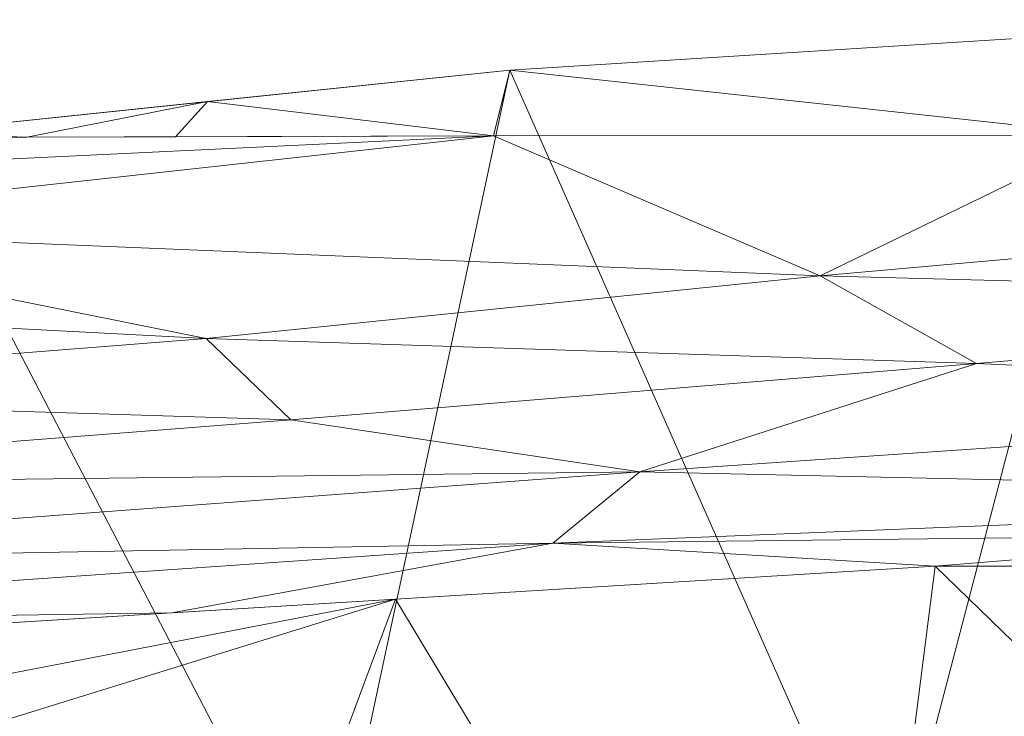
# Model space of a CAD drawing. Units: inches. Extents: x 0 to 204, y 0 to 264.
# Drawn here: x 91 to 94, y 167 to 169 of the extents above; entities that cross this region are included whole.
import ezdxf

# ---------------------------------------------------------------- set-up
doc = ezdxf.new("R2010")
doc.units = ezdxf.units.IN
doc.header["$MEASUREMENT"] = 0
doc.layers.get('0').update_dxf_attribs({"color": 10})

# ---------------------------------------------------------------- blocks, each defined once
blk = doc.blocks.new('ASTA-M-3D')
at = {"lineweight": 18}
mesh = blk.add_polyface(dxfattribs=at)
corners = [(6.0659, 10.2507, 32.4578), (8.3983, 7.3282, 18.45), (6.5351, 7.4653, 18.4209), (4.6696, 7.5681, 18.399), (2.8024, 7.6366, 18.3845), (0.9342, 7.6709, 18.3772), (-0.9342, 7.6709, 18.3772), (-2.8024, 7.6366, 18.3845), (-4.6696, 7.5681, 18.399), (-6.5351, 7.4653, 18.4209), (-8.3983, 7.3282, 18.45), (-6.0659, 10.2507, 32.4578), (-4.0516, 10.4614, 32.3548), (-2.028, 10.5872, 32.2925), (0, 10.6291, 32.2717), (2.0279, 10.5872, 32.2925), (4.0514, 10.4614, 32.3548), (7.532, 8.4137, 23.6526), (-7.532, 8.4137, 23.6526), (-7.1569, 7.4195, 18.4306), (7.1569, 7.4195, 18.4306)]
mesh.append_faces([[corners[k] for k in face] for face in [(7, 13, 6)]], dxfattribs={"vtx0": -1, "vtx1": -1})
mesh.append_faces([[corners[k] for k in face] for face in [(4, 15, 16), (15, 4, 5), (2, 0, 17), (0, 2, 3), (16, 3, 4), (6, 13, 14), (8, 11, 12), (7, 12, 13), (11, 8, 9)]], dxfattribs={"vtx0": -1, "vtx2": -1})
mesh.append_faces([[corners[k] for k in face] for face in [(16, 0, 3), (14, 15, 5), (7, 8, 12), (20, 2, 17), (9, 19, 18), (18, 11, 9), (5, 6, 14)]], dxfattribs={"vtx1": -1, "vtx2": -1})
mesh.append_faces([[corners[k] for k in face] for face in [(19, 10, 18), (17, 1, 20)]], dxfattribs={"vtx2": -1})
mesh = blk.add_polyface(dxfattribs=at)
corners = [(-6.1569, 10.2368, 32.4632), (-4.1066, 10.2418, 32.3382), (-2.0539, 10.2446, 32.2632), (0, 10.2455, 32.2382), (2.054, 10.2446, 32.2632), (4.1067, 10.2418, 32.3382), (6.1569, 10.2368, 32.4632), (6.1115, 10.2443, 32.4606), (6.0659, 10.2507, 32.4578), (4.0514, 10.4614, 32.3548), (2.0279, 10.5872, 32.2925), (0, 10.6291, 32.2717), (-2.028, 10.5872, 32.2925), (-4.0516, 10.4614, 32.3548), (-6.0659, 10.2507, 32.4578), (-6.1115, 10.2443, 32.4606), (-5.1653, 10.2392, 32.4028), (5.1653, 10.2392, 32.4028), (-5.6611, 10.238, 32.433), (5.6611, 10.238, 32.433), (-5.909, 10.2374, 32.4481), (5.909, 10.2374, 32.4481), (-5.0587, 10.3561, 32.4063), (5.0586, 10.3561, 32.4063)]
mesh.append_faces([[corners[k] for k in face] for face in [(20, 15, 0)]], dxfattribs={"vtx0": -1})
mesh.append_faces([[corners[k] for k in face] for face in [(19, 23, 17), (22, 1, 13), (23, 19, 8), (17, 23, 5), (4, 10, 3), (5, 9, 4), (15, 20, 14), (16, 22, 18), (11, 3, 10)]], dxfattribs={"vtx0": -1, "vtx1": -1})
mesh.append_faces([[corners[k] for k in face] for face in [(2, 12, 13), (3, 11, 12), (8, 19, 21), (5, 23, 9), (14, 20, 18)]], dxfattribs={"vtx0": -1, "vtx2": -1})
mesh.append_faces([[corners[k] for k in face] for face in [(16, 1, 22), (2, 3, 12), (1, 2, 13), (22, 14, 18), (9, 10, 4), (7, 8, 21)]], dxfattribs={"vtx1": -1, "vtx2": -1})
mesh.append_faces([[corners[k] for k in face] for face in [(21, 6, 7)]], dxfattribs={"vtx2": -1})
mesh = blk.add_polyface(dxfattribs=at)
corners = [(-7.8965, 8.4874, 31.2003), (-2.6356, 8.8094, 31.1318), (2.6356, 8.8094, 31.1318), (7.8965, 8.4874, 31.2003), (7.8372, 8.6139, 31.5661), (7.7437, 8.8153, 31.8886), (7.6217, 9.0759, 32.1526), (7.4471, 9.3796, 32.3471), (7.2032, 9.6793, 32.4567), (6.8967, 9.9362, 32.4955), (6.5425, 10.126, 32.4893), (6.1569, 10.2368, 32.4632), (4.1067, 10.2418, 32.3382), (2.054, 10.2446, 32.2632), (0, 10.2455, 32.2382), (-2.0539, 10.2446, 32.2632), (-4.1066, 10.2418, 32.3382), (-6.1569, 10.2368, 32.4632), (-6.5425, 10.126, 32.4893), (-6.8967, 9.9362, 32.4955), (-7.2032, 9.6793, 32.4567), (-7.4471, 9.3796, 32.3471), (-7.6217, 9.0759, 32.1526), (-7.7437, 8.8153, 31.8886), (-7.8372, 8.6139, 31.5661), (0, 9.3706, 31.9482), (-3.0182, 9.7757, 32.221), (3.0182, 9.7757, 32.221), (3.6194, 9.1235, 31.8254), (-3.6194, 9.1235, 31.8254), (-5.0639, 9.5676, 32.2443), (-2.4974, 9.4843, 32.07), (5.0639, 9.5676, 32.2443), (2.4974, 9.4843, 32.07), (0, 9.6966, 32.1347), (-5.1778, 8.6538, 31.1649), (-3.9084, 8.8856, 31.4988), (0, 9.0433, 31.5932), (5.1778, 8.6538, 31.1649), (3.9084, 8.8856, 31.4988), (-4.7815, 9.2966, 32.0623), (4.7814, 9.2967, 32.0623), (-0.8946, 9.965, 32.2186), (0, 8.8094, 31.1318), (-1.318, 8.9156, 31.3709), (1.318, 8.9156, 31.3709)]
mesh.append_faces([[corners[k] for k in face] for face in [(12, 10, 11)]], dxfattribs={"vtx0": -1})
mesh.append_faces([[corners[k] for k in face] for face in [(1, 36, 35), (21, 30, 20), (6, 28, 5), (16, 26, 15), (10, 12, 9), (9, 32, 8), (22, 40, 21)]], dxfattribs={"vtx0": -1, "vtx1": -1})
mesh.append_faces([[corners[k] for k in face] for face in [(37, 25, 29), (34, 33, 27), (26, 34, 42), (21, 40, 30), (36, 29, 23), (37, 36, 44), (1, 44, 36), (33, 32, 27), (36, 37, 29), (29, 31, 40), (28, 41, 33), (27, 42, 34), (16, 19, 26), (41, 32, 33), (25, 28, 33), (25, 31, 29), (25, 33, 34), (42, 27, 13), (31, 34, 26), (26, 30, 31), (12, 27, 9), (28, 25, 37), (35, 36, 24), (32, 9, 27), (40, 31, 30), (26, 19, 30), (31, 25, 34), (4, 39, 38), (39, 28, 37), (5, 28, 39), (40, 22, 29), (32, 41, 7), (41, 28, 6), (26, 42, 15), (37, 44, 45), (45, 39, 37), (45, 2, 39)]], dxfattribs={"vtx0": -1, "vtx1": -1, "vtx2": -1})
mesh.append_faces([[corners[k] for k in face] for face in [(45, 44, 43, 2)]], dxfattribs={"vtx0": -1, "vtx1": -1, "vtx3": -1})
mesh.append_faces([[corners[k] for k in face] for face in [(36, 23, 24), (30, 19, 20), (39, 4, 5), (44, 1, 43)]], dxfattribs={"vtx0": -1, "vtx2": -1})
mesh.append_faces([[corners[k] for k in face] for face in [(17, 18, 16)]], dxfattribs={"vtx1": -1})
mesh.append_faces([[corners[k] for k in face] for face in [(22, 23, 29), (2, 38, 39), (14, 15, 42), (18, 19, 16), (6, 7, 41), (12, 13, 27), (7, 8, 32), (13, 14, 42)]], dxfattribs={"vtx1": -1, "vtx2": -1})
mesh.append_faces([[corners[k] for k in face] for face in [(24, 0, 35), (38, 3, 4)]], dxfattribs={"vtx2": -1})
mesh = blk.add_polyface(dxfattribs=at)
corners = [(-8.8674, 5.8462, 19.2408), (-2.9607, 6.2525, 19.1544), (2.9607, 6.2525, 19.1544), (8.8674, 5.8462, 19.2408), (8.8674, 6.0985, 20.4277), (8.6495, 6.6943, 23.1212), (8.4316, 7.2896, 25.8155), (8.3954, 7.3864, 26.2531), (8.3574, 7.4832, 26.6905), (8.1331, 7.9851, 28.946), (7.8965, 8.4874, 31.2003), (2.6356, 8.8094, 31.1318), (-2.6356, 8.8094, 31.1318), (-7.8965, 8.4874, 31.2003), (-8.1331, 7.9851, 28.946), (-8.3574, 7.4832, 26.6905), (-8.3954, 7.3864, 26.2531), (-8.4316, 7.2896, 25.8155), (-8.6495, 6.6943, 23.1212), (-8.8674, 6.0985, 20.4277), (-5.4061, 6.0843, 19.1902), (5.4061, 6.0843, 19.1902), (-4.4333, 8.6993, 31.1552), (4.4333, 8.6993, 31.1552), (0, 6.2525, 19.1544)]
mesh.append_faces([[corners[k] for k in face] for face in [(19, 20, 18), (24, 12, 1), (7, 21, 6), (6, 21, 5), (11, 2, 23)]], dxfattribs={"vtx0": -1, "vtx1": -1})
mesh.append_faces([[corners[k] for k in face] for face in [(15, 20, 22), (21, 8, 23)]], dxfattribs={"vtx0": -1, "vtx1": -1, "vtx2": -1})
mesh.append_faces([[corners[k] for k in face] for face in [(20, 17, 18), (20, 16, 17), (20, 15, 16)]], dxfattribs={"vtx0": -1, "vtx2": -1})
mesh.append_faces([[corners[k] for k in face] for face in [(10, 23, 9)]], dxfattribs={"vtx1": -1})
mesh.append_faces([[corners[k] for k in face] for face in [(12, 22, 1), (14, 15, 22), (20, 1, 22), (2, 21, 23), (7, 8, 21), (8, 9, 23), (4, 5, 21)]], dxfattribs={"vtx1": -1, "vtx2": -1})
mesh.append_faces([[corners[k] for k in face] for face in [(24, 2, 11, 12)]], dxfattribs={"vtx1": -1, "vtx3": -1})
mesh.append_faces([[corners[k] for k in face] for face in [(21, 3, 4), (19, 0, 20), (22, 13, 14)]], dxfattribs={"vtx2": -1})

msp = doc.modelspace()

# ---------------------------------------------------------------- linework, layer by layer
at = {"lineweight": 18, "invisible_edges": 15}
for points in [[(94.59982, 168.83685, 23.60516), (93.77293, 168.74196, 23.52653), (93.77013, 168.74984, 23.67262)], [(93.77013, 168.74984, 23.67262), (94.75844, 168.80847, 23.68398), (94.59982, 168.83685, 23.60516)], [(94.1902, 168.73264, 23.73031), (94.75844, 168.80847, 23.68398), (93.77013, 168.74984, 23.67262)], [(94.1902, 168.73264, 23.73031), (94.78122, 168.64581, 23.77523), (94.75844, 168.80847, 23.68398)], [(93.18767, 168.72125, 23.6164), (92.82276, 168.64156, 23.70261), (93.77013, 168.74984, 23.67262)], [(93.77013, 168.74984, 23.67262), (92.82276, 168.64156, 23.70261), (93.57875, 168.68032, 23.73667)], [(93.77293, 168.74196, 23.52653), (93.18767, 168.72125, 23.6164), (93.77013, 168.74984, 23.67262)], [(93.57875, 168.68032, 23.73667), (94.1902, 168.73264, 23.73031), (93.77013, 168.74984, 23.67262)], [(93.80931, 168.59105, 23.7802), (94.1902, 168.73264, 23.73031), (93.57875, 168.68032, 23.73667)], [(94.22777, 168.70242, 23.84295), (94.65015, 168.71833, 23.86691), (94.6495, 168.72902, 23.81132)], [(94.6495, 168.72902, 23.81132), (94.29527, 168.61843, 23.77771), (94.22777, 168.70242, 23.84295)], [(93.18767, 168.72125, 23.6164), (92.45544, 168.63778, 23.62654), (92.82276, 168.64156, 23.70261)], [(92.45544, 168.63778, 23.62654), (93.18767, 168.72125, 23.6164), (92.78889, 168.68611, 23.53161)], [(94.22777, 168.70242, 23.84295), (93.86629, 168.6735, 23.81787), (93.80747, 168.65729, 23.87261)], [(94.19564, 168.65956, 23.89022), (94.22777, 168.70242, 23.84295), (93.80747, 168.65729, 23.87261)], [(94.29527, 168.61843, 23.77771), (93.86629, 168.6735, 23.81787), (94.22777, 168.70242, 23.84295)], [(94.19564, 168.65956, 23.89022), (94.65015, 168.71833, 23.86691), (94.22777, 168.70242, 23.84295)], [(94.19564, 168.65956, 23.89022), (94.65056, 168.62131, 23.87728), (94.65015, 168.71833, 23.86691)], [(92.8374, 168.53629, 23.78518), (93.57875, 168.68032, 23.73667), (92.82276, 168.64156, 23.70261)], [(93.86629, 168.6735, 23.81787), (93.32336, 168.56367, 23.78269), (93.38362, 168.63207, 23.84102)], [(93.86629, 168.6735, 23.81787), (93.38362, 168.63207, 23.84102), (93.80747, 168.65729, 23.87261)], [(93.80747, 168.65729, 23.87261), (93.38362, 168.63207, 23.84102), (93.40949, 168.60463, 23.8907)], [(93.40949, 168.60463, 23.8907), (93.82232, 168.56146, 23.88273), (93.80747, 168.65729, 23.87261)], [(93.80747, 168.65729, 23.87261), (93.82232, 168.56146, 23.88273), (94.19564, 168.65956, 23.89022)], [(92.45544, 168.63778, 23.62654), (91.81759, 168.51929, 23.54678), (91.89126, 168.56638, 23.62154)], [(91.87121, 168.53194, 23.6971), (91.87789, 168.37272, 23.80005), (92.82276, 168.64156, 23.70261)], [(91.87121, 168.53194, 23.6971), (92.82276, 168.64156, 23.70261), (92.45544, 168.63778, 23.62654)], [(92.45544, 168.63778, 23.62654), (91.89126, 168.56638, 23.62154), (91.87121, 168.53194, 23.6971)], [(93.38362, 168.63207, 23.84102), (92.96136, 168.5871, 23.82781), (92.99551, 168.57464, 23.88469)], [(93.32336, 168.56367, 23.78269), (92.96136, 168.5871, 23.82781), (93.38362, 168.63207, 23.84102)], [(92.99551, 168.57464, 23.88469), (93.40949, 168.60463, 23.8907), (93.38362, 168.63207, 23.84102)], [(93.40949, 168.60463, 23.8907), (92.99551, 168.57464, 23.88469), (92.99602, 168.48174, 23.88997)], [(91.81759, 168.51929, 23.54678), (91.32295, 168.48066, 23.63387), (91.89126, 168.56638, 23.62154)], [(91.87121, 168.53194, 23.6971), (91.89126, 168.56638, 23.62154), (91.32295, 168.48066, 23.63387)], [(92.96136, 168.5871, 23.82781), (92.8374, 168.53629, 23.78518), (92.34708, 168.51336, 23.83039)], [(92.34708, 168.51336, 23.83039), (92.626, 168.54685, 23.86551), (92.96136, 168.5871, 23.82781)], [(92.626, 168.54685, 23.86551), (92.51412, 168.49132, 23.90634), (92.99551, 168.57464, 23.88469)], [(92.51412, 168.49132, 23.90634), (92.99602, 168.48174, 23.88997), (92.99551, 168.57464, 23.88469)], [(92.626, 168.54685, 23.86551), (92.99551, 168.57464, 23.88469), (92.96136, 168.5871, 23.82781)], [(91.06646, 168.38609, 23.73876), (91.87789, 168.37272, 23.80005), (91.87121, 168.53194, 23.6971)], [(91.06646, 168.38609, 23.73876), (91.87121, 168.53194, 23.6971), (91.32295, 168.48066, 23.63387)], [(92.34708, 168.51336, 23.83039), (92.22223, 168.49048, 23.88233), (92.626, 168.54685, 23.86551)], [(92.51412, 168.49132, 23.90634), (92.626, 168.54685, 23.86551), (92.22223, 168.49048, 23.88233)], [(92.34708, 168.51336, 23.83039), (91.87789, 168.37272, 23.80005), (91.90338, 168.45568, 23.84345)], [(92.22223, 168.49048, 23.88233), (92.34708, 168.51336, 23.83039), (91.90338, 168.45568, 23.84345)], [(90.84629, 168.35246, 23.56194), (90.56811, 168.34853, 23.6619), (91.32295, 168.48066, 23.63387)], [(90.56811, 168.34853, 23.6619), (91.06646, 168.38609, 23.73876), (91.32295, 168.48066, 23.63387)], [(92.22223, 168.49048, 23.88233), (91.90338, 168.45568, 23.84345), (91.79165, 168.42054, 23.90071)], [(92.22223, 168.49048, 23.88233), (91.79165, 168.42054, 23.90071), (92.17164, 168.38214, 23.89903)], [(92.22223, 168.49048, 23.88233), (92.17164, 168.38214, 23.89903), (92.51412, 168.49132, 23.90634)], [(91.79165, 168.42054, 23.90071), (91.90338, 168.45568, 23.84345), (91.38926, 168.37589, 23.88338)], [(91.90338, 168.45568, 23.84345), (91.39814, 168.29093, 23.80749), (91.38926, 168.37589, 23.88338)], [(91.38926, 168.37589, 23.88338), (91.14577, 168.29531, 23.92423), (91.79165, 168.42054, 23.90071)], [(91.35017, 168.26278, 23.90988), (91.79165, 168.42054, 23.90071), (91.14577, 168.29531, 23.92423)], [(91.06646, 168.38609, 23.73876), (90.43002, 168.24274, 23.77975), (90.91838, 168.20914, 23.81492)], [(90.56811, 168.34853, 23.6619), (90.43002, 168.24274, 23.77975), (91.06646, 168.38609, 23.73876)], [(91.39814, 168.29093, 23.80749), (90.97279, 168.30704, 23.89257), (91.38926, 168.37589, 23.88338)], [(90.97279, 168.30704, 23.89257), (91.14577, 168.29531, 23.92423), (91.38926, 168.37589, 23.88338)], [(91.14577, 168.29531, 23.92423), (90.97279, 168.30704, 23.89257), (90.56412, 168.23016, 23.90864)], [(90.56412, 168.23016, 23.90864), (90.94088, 168.19323, 23.9162), (91.14577, 168.29531, 23.92423)], [(93.77232, 168.03359, 15.18515), (94.20927, 168.10071, 15.10804), (93.61472, 168.04986, 15.10555)], [(93.61472, 168.04986, 15.10555), (94.20927, 168.10071, 15.10804), (93.80501, 168.03013, 15.03545)], [(93.80501, 168.03013, 15.03545), (94.20927, 168.10071, 15.10804), (94.77615, 168.11323, 15.05357)], [(93.80501, 168.03013, 15.03545), (94.77615, 168.11323, 15.05357), (94.47185, 168.03415, 14.98723)], [(94.77615, 168.11323, 15.05357), (94.20927, 168.10071, 15.10804), (94.75656, 168.0915, 15.18515)], [(92.78807, 167.97567, 15.18515), (93.61472, 168.04986, 15.10555), (92.83459, 167.9434, 15.05349)], [(93.80501, 168.03013, 15.03545), (92.83459, 167.9434, 15.05349), (93.61472, 168.04986, 15.10555)], [(94.47185, 168.03415, 14.98723), (93.80793, 167.86032, 14.94618), (93.80501, 168.03013, 15.03545)], [(93.2309, 167.92721, 14.98724), (92.83459, 167.9434, 15.05349), (93.80501, 168.03013, 15.03545)], [(93.80793, 167.86032, 14.94618), (93.2309, 167.92721, 14.98724), (93.80501, 168.03013, 15.03545)], [(92.83459, 167.9434, 15.05349), (92.25992, 167.89274, 15.09674), (92.78807, 167.97567, 15.18515)], [(93.78012, 167.93326, 14.90085), (94.22828, 167.96928, 14.87797), (93.82009, 167.92016, 14.84776)], [(93.78012, 167.93326, 14.90085), (94.29412, 167.88873, 14.94618), (94.22828, 167.96928, 14.87797)], [(94.23379, 167.92693, 14.83125), (93.82009, 167.92016, 14.84776), (94.22828, 167.96928, 14.87797)], [(94.22828, 167.96928, 14.87797), (94.60963, 167.9957, 14.90374), (94.6424, 167.98246, 14.84854)], [(94.29412, 167.88873, 14.94618), (94.60963, 167.9957, 14.90374), (94.22828, 167.96928, 14.87797)], [(94.6424, 167.98246, 14.84854), (94.23379, 167.92693, 14.83125), (94.22828, 167.96928, 14.87797)], [(94.6424, 167.98246, 14.84854), (94.64923, 167.88482, 14.84676), (94.23379, 167.92693, 14.83125)], [(92.83459, 167.9434, 15.05349), (91.86929, 167.80313, 15.03434), (92.25992, 167.89274, 15.09674)], [(91.86929, 167.80313, 15.03434), (92.83459, 167.9434, 15.05349), (92.52438, 167.8454, 14.9872)], [(92.52438, 167.8454, 14.9872), (92.83459, 167.9434, 15.05349), (93.2309, 167.92721, 14.98724)], [(92.52438, 167.8454, 14.9872), (93.2309, 167.92721, 14.98724), (92.83556, 167.80349, 14.94618)], [(93.32175, 167.8319, 14.94618), (93.78012, 167.93326, 14.90085), (93.40792, 167.89738, 14.87674)], [(93.40792, 167.89738, 14.87674), (93.78012, 167.93326, 14.90085), (93.82009, 167.92016, 14.84776)], [(93.41273, 167.85393, 14.83085), (93.40792, 167.89738, 14.87674), (93.82009, 167.92016, 14.84776)], [(93.82009, 167.92016, 14.84776), (93.82054, 167.82269, 14.84676), (93.41273, 167.85393, 14.83085)], [(93.82009, 167.92016, 14.84776), (94.23379, 167.92693, 14.83125), (93.82054, 167.82269, 14.84676)], [(91.81741, 167.80271, 15.18515), (92.25992, 167.89274, 15.09674), (91.62473, 167.80395, 15.10411)], [(92.25992, 167.89274, 15.09674), (91.86929, 167.80313, 15.03434), (91.62473, 167.80395, 15.10411)], [(93.40792, 167.89738, 14.87674), (92.99313, 167.83839, 14.84859), (92.97267, 167.85154, 14.9031)], [(92.97267, 167.85154, 14.9031), (93.32175, 167.8319, 14.94618), (93.40792, 167.89738, 14.87674)], [(93.41273, 167.85393, 14.83085), (92.99313, 167.83839, 14.84859), (93.40792, 167.89738, 14.87674)], [(92.52438, 167.8454, 14.9872), (91.87643, 167.63379, 14.94618), (91.86929, 167.80313, 15.03434)], [(92.56009, 167.80333, 14.89592), (92.97267, 167.85154, 14.9031), (92.99313, 167.83839, 14.84859)], [(92.97267, 167.85154, 14.9031), (92.56009, 167.80333, 14.89592), (92.83556, 167.80349, 14.94618)], [(92.5791, 167.78375, 14.84336), (92.56009, 167.80333, 14.89592), (92.99313, 167.83839, 14.84859)], [(92.5791, 167.78375, 14.84336), (92.99313, 167.83839, 14.84859), (92.99391, 167.73994, 14.84676)], [(93.41273, 167.85393, 14.83085), (92.99391, 167.73994, 14.84676), (92.99313, 167.83839, 14.84859)], [(90.84675, 167.62976, 15.18515), (91.62473, 167.80395, 15.10411), (91.0213, 167.70168, 15.09384)], [(91.86929, 167.80313, 15.03434), (91.0213, 167.70168, 15.09384), (91.62473, 167.80395, 15.10411)], [(92.56009, 167.80333, 14.89592), (92.16841, 167.7373, 14.85087), (92.04281, 167.733, 14.90431)], [(92.04281, 167.733, 14.90431), (92.35599, 167.71864, 14.94618), (92.56009, 167.80333, 14.89592)], [(92.56009, 167.80333, 14.89592), (92.5791, 167.78375, 14.84336), (92.16841, 167.7373, 14.85087)], [(90.84734, 167.62072, 15.01485), (91.86929, 167.80313, 15.03434), (91.87643, 167.63379, 14.94618)], [(91.86929, 167.80313, 15.03434), (90.84734, 167.62072, 15.01485), (91.0213, 167.70168, 15.09384)], [(92.5791, 167.78375, 14.84336), (92.16935, 167.63656, 14.84676), (92.16841, 167.7373, 14.85087)], [(92.04281, 167.733, 14.90431), (91.62554, 167.67237, 14.89767), (91.87643, 167.63379, 14.94618)], [(91.62554, 167.67237, 14.89767), (92.04281, 167.733, 14.90431), (91.75802, 167.67463, 14.84699)], [(91.75802, 167.67463, 14.84699), (92.04281, 167.733, 14.90431), (92.16841, 167.7373, 14.85087)], [(92.16935, 167.63656, 14.84676), (91.75802, 167.67463, 14.84699), (92.16841, 167.7373, 14.85087)], [(91.62554, 167.67237, 14.89767), (91.34692, 167.60865, 14.84549), (91.13348, 167.59235, 14.89992)], [(91.39686, 167.54894, 14.94618), (91.62554, 167.67237, 14.89767), (91.13348, 167.59235, 14.89992)], [(91.75707, 167.58487, 14.84676), (91.34692, 167.60865, 14.84549), (91.75802, 167.67463, 14.84699)], [(91.75802, 167.67463, 14.84699), (91.34692, 167.60865, 14.84549), (91.62554, 167.67237, 14.89767)], [(90.95489, 167.54874, 14.85246), (91.34692, 167.60865, 14.84549), (90.9387, 167.44051, 14.84676)], [(91.34692, 167.60865, 14.84549), (90.95489, 167.54874, 14.85246), (91.13348, 167.59235, 14.89992)], [(90.66637, 167.50814, 14.90724), (91.13348, 167.59235, 14.89992), (90.95489, 167.54874, 14.85246)], [(90.66637, 167.50814, 14.90724), (90.91729, 167.46408, 14.94618), (91.13348, 167.59235, 14.89992)], [(94.69105, 167.37661, 23.99044), (94.293, 167.27311, 24.00331), (94.6963, 167.29231, 23.9942)], [(93.88626, 167.23615, 24.00273), (93.87933, 167.31693, 23.99586), (93.49389, 167.2309, 24.02012)], [(94.293, 167.27311, 24.00331), (93.87933, 167.31693, 23.99586), (93.88626, 167.23615, 24.00273)], [(94.293, 167.27311, 24.00331), (94.3179, 167.24839, 23.95431), (94.6963, 167.29231, 23.9942)], [(94.3179, 167.24839, 23.95431), (94.75487, 167.27808, 23.93922), (94.6963, 167.29231, 23.9942)], [(93.88382, 167.21442, 23.94723), (94.09903, 167.22533, 23.90436), (94.3179, 167.24839, 23.95431)], [(93.88382, 167.21442, 23.94723), (94.3179, 167.24839, 23.95431), (93.88626, 167.23615, 24.00273)], [(93.88626, 167.23615, 24.00273), (94.3179, 167.24839, 23.95431), (94.293, 167.27311, 24.00331)], [(94.28383, 167.21844, 33.13906), (94.86941, 167.26379, 33.10173), (94.49415, 167.24463, 33.04109)], [(94.86941, 167.26379, 33.10173), (94.28383, 167.21844, 33.13906), (94.51062, 167.14522, 33.18754)], [(94.5367, 167.24847, 23.90226), (94.75487, 167.27808, 23.93922), (94.3179, 167.24839, 23.95431)], [(93.06908, 167.23738, 24.0031), (92.67568, 167.13006, 24.02568), (93.07828, 167.15526, 24.00856)], [(93.49389, 167.2309, 24.02012), (93.06908, 167.23738, 24.0031), (93.07828, 167.15526, 24.00856)], [(93.49389, 167.2309, 24.02012), (93.07828, 167.15526, 24.00856), (93.48726, 167.18181, 23.98148)], [(93.48726, 167.18181, 23.98148), (93.88382, 167.21442, 23.94723), (93.88626, 167.23615, 24.00273)], [(93.49389, 167.2309, 24.02012), (93.48726, 167.18181, 23.98148), (93.88626, 167.23615, 24.00273)], [(93.48726, 167.18181, 23.98148), (93.66136, 167.20219, 23.90646), (93.88382, 167.21442, 23.94723)], [(93.58571, 167.13195, 23.8713), (94.53886, 167.21872, 23.87031), (94.09903, 167.22533, 23.90436)], [(93.58571, 167.13195, 23.8713), (94.12999, 167.12638, 23.82191), (94.53886, 167.21872, 23.87031)], [(93.78188, 167.1814, 33.08483), (93.76186, 167.18547, 33.1393), (94.13136, 167.22106, 33.08909)], [(93.76186, 167.18547, 33.1393), (93.92527, 167.1825, 33.16926), (94.13136, 167.22106, 33.08909)], [(93.99212, 167.17455, 33.03381), (93.78188, 167.1814, 33.08483), (94.13136, 167.22106, 33.08909)], [(94.28383, 167.21844, 33.13906), (94.13136, 167.22106, 33.08909), (93.92527, 167.1825, 33.16926)], [(94.28383, 167.21844, 33.13906), (93.92527, 167.1825, 33.16926), (94.14337, 167.10859, 33.21558)], [(94.49415, 167.24463, 33.04109), (94.43716, 167.19952, 32.99655), (93.99212, 167.17455, 33.03381)], [(94.49415, 167.24463, 33.04109), (93.99212, 167.17455, 33.03381), (94.13136, 167.22106, 33.08909)], [(94.53886, 167.21872, 23.87031), (94.12999, 167.12638, 23.82191), (94.99539, 167.16697, 23.79653)], [(94.13136, 167.22106, 33.08909), (94.28383, 167.21844, 33.13906), (94.49415, 167.24463, 33.04109)], [(93.48726, 167.18181, 23.98148), (93.07828, 167.15526, 24.00856), (93.13216, 167.14092, 23.95625)], [(93.48726, 167.18181, 23.98148), (93.13216, 167.14092, 23.95625), (93.66136, 167.20219, 23.90646)], [(93.76186, 167.18547, 33.1393), (93.13502, 167.10009, 33.23082), (93.5738, 167.13947, 33.20498)], [(93.76186, 167.18547, 33.1393), (93.41467, 167.14738, 33.12783), (93.13502, 167.10009, 33.23082)], [(93.99212, 167.17455, 33.03381), (93.38449, 167.10984, 33.07912), (93.78188, 167.1814, 33.08483)], [(93.41467, 167.14738, 33.12783), (93.78188, 167.1814, 33.08483), (93.38449, 167.10984, 33.07912)], [(93.78188, 167.1814, 33.08483), (93.41467, 167.14738, 33.12783), (93.76186, 167.18547, 33.1393)], [(93.76186, 167.18547, 33.1393), (93.5738, 167.13947, 33.20498), (93.92527, 167.1825, 33.16926)], [(93.92527, 167.1825, 33.16926), (93.5738, 167.13947, 33.20498), (93.77613, 167.07196, 33.24361)], [(94.13373, 167.078, 33.03092), (93.99212, 167.17455, 33.03381), (94.43716, 167.19952, 32.99655)], [(93.07828, 167.15526, 24.00856), (92.67204, 167.08916, 23.98186), (93.13216, 167.14092, 23.95625)], [(93.07828, 167.15526, 24.00856), (92.67568, 167.13006, 24.02568), (92.67204, 167.08916, 23.98186)], [(93.58571, 167.13195, 23.8713), (93.22369, 167.17905, 23.90857), (92.86422, 167.0708, 23.88735)], [(92.97656, 167.09706, 33.17618), (93.41467, 167.14738, 33.12783), (93.38449, 167.10984, 33.07912)], [(92.97656, 167.09706, 33.17618), (93.13502, 167.10009, 33.23082), (93.41467, 167.14738, 33.12783)], [(93.38449, 167.10984, 33.07912), (93.99212, 167.17455, 33.03381), (93.76512, 167.04123, 33.05905)], [(94.99539, 167.16697, 23.79653), (94.12999, 167.12638, 23.82191), (94.1359, 167.03102, 23.68207)], [(92.27218, 167.05774, 24.01896), (92.26128, 167.13807, 24.01213), (91.88088, 167.03336, 24.03809)], [(92.67568, 167.13006, 24.02568), (92.26128, 167.13807, 24.01213), (92.27218, 167.05774, 24.01896)], [(92.67568, 167.13006, 24.02568), (92.27218, 167.05774, 24.01896), (92.67204, 167.08916, 23.98186)], [(92.67204, 167.08916, 23.98186), (92.79094, 167.1099, 23.91485), (93.13216, 167.14092, 23.95625)], [(92.97322, 167.01467, 23.83182), (93.58571, 167.13195, 23.8713), (92.86422, 167.0708, 23.88735)], [(92.97322, 167.01467, 23.83182), (93.55198, 167.06748, 23.81664), (93.58571, 167.13195, 23.8713)], [(93.40888, 167.03533, 33.27164), (93.5738, 167.13947, 33.20498), (93.13502, 167.10009, 33.23082)], [(94.12999, 167.12638, 23.82191), (93.58571, 167.13195, 23.8713), (93.55198, 167.06748, 23.81664)], [(93.55198, 167.06748, 23.81664), (94.1359, 167.03102, 23.68207), (94.12999, 167.12638, 23.82191)], [(94.2844, 167.06195, 33.03563), (94.50235, 167.11477, 33.00278), (94.87509, 167.10136, 33.00826)], [(92.28323, 167.03725, 23.9668), (92.67204, 167.08916, 23.98186), (92.27218, 167.05774, 24.01896)], [(92.28323, 167.03725, 23.9668), (92.35819, 167.04075, 23.92114), (92.67204, 167.08916, 23.98186)], [(92.35477, 167.01181, 33.2414), (92.97656, 167.09706, 33.17618), (92.66419, 167.01672, 33.14552)], [(92.35477, 167.01181, 33.2414), (92.60399, 167.02877, 33.2866), (92.97656, 167.09706, 33.17618)], [(93.13502, 167.10009, 33.23082), (92.97656, 167.09706, 33.17618), (92.60399, 167.02877, 33.2866)], [(93.13502, 167.10009, 33.23082), (92.60399, 167.02877, 33.2866), (93.04164, 166.9987, 33.29968)], [(93.03032, 167.04969, 33.10054), (92.66419, 167.01672, 33.14552), (92.97656, 167.09706, 33.17618)], [(93.38449, 167.10984, 33.07912), (93.03032, 167.04969, 33.10054), (92.97656, 167.09706, 33.17618)], [(93.38449, 167.10984, 33.07912), (93.39651, 167.00446, 33.08719), (93.03032, 167.04969, 33.10054)], [(94.14337, 167.10859, 33.21558), (94.01331, 167.05736, 33.17862), (94.45465, 167.1069, 33.15862)], [(94.51103, 167.07032, 33.10801), (94.45465, 167.1069, 33.15862), (94.01331, 167.05736, 33.17862)], [(94.2844, 167.06195, 33.03563), (94.87509, 167.10136, 33.00826), (94.51103, 167.07032, 33.10801)], [(91.87448, 166.9837, 23.99955), (92.28323, 167.03725, 23.9668), (92.27218, 167.05774, 24.01896)], [(92.27218, 167.05774, 24.01896), (91.88088, 167.03336, 24.03809), (91.87448, 166.9837, 23.99955)], [(92.86422, 167.0708, 23.88735), (92.35819, 167.04075, 23.92114), (92.39648, 166.9644, 23.85899)], [(92.86422, 167.0708, 23.88735), (92.39648, 166.9644, 23.85899), (92.97322, 167.01467, 23.83182)], [(93.03032, 167.04969, 33.10054), (92.65929, 166.93092, 33.14347), (92.66419, 167.01672, 33.14552)], [(92.97322, 167.01467, 23.83182), (93.27285, 166.9858, 23.68618), (93.55198, 167.06748, 23.81664)], [(93.4098, 166.99875, 33.22803), (94.01331, 167.05736, 33.17862), (93.77613, 167.07196, 33.24361)], [(93.4098, 166.99875, 33.22803), (93.443, 166.96826, 33.17558), (94.01331, 167.05736, 33.17862)], [(94.10085, 167.0341, 33.12565), (94.01331, 167.05736, 33.17862), (93.443, 166.96826, 33.17558)], [(94.13373, 167.078, 33.03092), (94.2844, 167.06195, 33.03563), (93.59782, 167.00804, 33.07185)], [(93.7839, 167.00145, 33.11072), (93.59782, 167.00804, 33.07185), (94.2844, 167.06195, 33.03563)], [(94.10085, 167.0341, 33.12565), (93.7839, 167.00145, 33.11072), (94.2844, 167.06195, 33.03563)], [(94.51103, 167.07032, 33.10801), (94.01331, 167.05736, 33.17862), (94.10085, 167.0341, 33.12565)], [(94.51103, 167.07032, 33.10801), (94.10085, 167.0341, 33.12565), (94.2844, 167.06195, 33.03563)], [(91.45594, 167.01899, 24.02295), (91.06661, 166.89479, 24.0481), (91.46905, 166.93814, 24.02903)], [(91.88088, 167.03336, 24.03809), (91.45594, 167.01899, 24.02295), (91.46905, 166.93814, 24.02903)], [(91.88088, 167.03336, 24.03809), (91.46905, 166.93814, 24.02903), (91.87448, 166.9837, 23.99955)], [(91.87448, 166.9837, 23.99955), (91.92544, 166.9716, 23.92743), (92.28323, 167.03725, 23.9668)], [(92.35477, 167.01181, 33.2414), (92.02042, 166.94308, 33.35118), (92.60399, 167.02877, 33.2866)], [(92.30715, 166.92544, 33.35575), (92.60399, 167.02877, 33.2866), (92.02042, 166.94308, 33.35118)], [(92.35477, 167.01181, 33.2414), (92.66419, 167.01672, 33.14552), (92.04345, 166.92867, 33.21837)], [(92.29068, 166.89415, 33.17161), (92.04345, 166.92867, 33.21837), (92.66419, 167.01672, 33.14552)], [(93.4098, 166.99875, 33.22803), (93.40888, 167.03533, 33.27164), (93.05929, 166.97556, 33.27034)], [(93.7839, 167.00145, 33.11072), (94.10085, 167.0341, 33.12565), (93.443, 166.96826, 33.17558)], [(91.46905, 166.93814, 24.02903), (91.51935, 166.92497, 23.97705), (91.87448, 166.9837, 23.99955)], [(91.87448, 166.9837, 23.99955), (91.51935, 166.92497, 23.97705), (91.92544, 166.9716, 23.92743)], [(91.73604, 166.91368, 33.31639), (92.02042, 166.94308, 33.35118), (92.35477, 167.01181, 33.2414)], [(91.73604, 166.91368, 33.31639), (92.35477, 167.01181, 33.2414), (92.04345, 166.92867, 33.21837)], [(93.27285, 166.9858, 23.68618), (92.97322, 167.01467, 23.83182), (92.39528, 166.91069, 23.79146)], [(92.39528, 166.91069, 23.79146), (92.97322, 167.01467, 23.83182), (92.39648, 166.9644, 23.85899)], [(93.01609, 166.91532, 33.20368), (93.443, 166.96826, 33.17558), (93.4098, 166.99875, 33.22803)], [(93.4098, 166.99875, 33.22803), (93.05929, 166.97556, 33.27034), (93.01609, 166.91532, 33.20368)], [(93.39651, 167.00446, 33.08719), (93.59782, 167.00804, 33.07185), (93.15002, 166.94858, 33.12117)], [(93.7839, 167.00145, 33.11072), (93.15002, 166.94858, 33.12117), (93.59782, 167.00804, 33.07185)], [(93.7839, 167.00145, 33.11072), (93.443, 166.96826, 33.17558), (93.15002, 166.94858, 33.12117)], [(91.49269, 166.90245, 23.93371), (91.821, 166.86391, 23.84711), (92.39648, 166.9644, 23.85899)], [(92.39648, 166.9644, 23.85899), (91.821, 166.86391, 23.84711), (92.39528, 166.91069, 23.79146)], [(93.15002, 166.94858, 33.12117), (92.61581, 166.88108, 33.17164), (93.0279, 166.96769, 33.11533)], [(93.05929, 166.97556, 33.27034), (92.67439, 166.96207, 33.32771), (92.70472, 166.91307, 33.29676)], [(93.01609, 166.91532, 33.20368), (93.05929, 166.97556, 33.27034), (92.70472, 166.91307, 33.29676)], [(93.01609, 166.91532, 33.20368), (93.15002, 166.94858, 33.12117), (93.443, 166.96826, 33.17558)], [(91.05994, 166.83329, 23.94), (91.51935, 166.92497, 23.97705), (91.06885, 166.85238, 24.00513)], [(91.46905, 166.93814, 24.02903), (91.06661, 166.89479, 24.0481), (91.06885, 166.85238, 24.00513)], [(91.06885, 166.85238, 24.00513), (91.51935, 166.92497, 23.97705), (91.46905, 166.93814, 24.02903)], [(91.46251, 166.81973, 33.28613), (92.04345, 166.92867, 33.21837), (91.75045, 166.78537, 33.25435)], [(92.04345, 166.92867, 33.21837), (91.46251, 166.81973, 33.28613), (91.73604, 166.91368, 33.31639)], [(92.02042, 166.94308, 33.35118), (91.73604, 166.91368, 33.31639), (91.62478, 166.86592, 33.41437)], [(91.76881, 166.81703, 33.4382), (92.02042, 166.94308, 33.35118), (91.62478, 166.86592, 33.41437)], [(92.30715, 166.92544, 33.35575), (92.08224, 166.81784, 33.36458), (92.70472, 166.91307, 33.29676)], [(93.15002, 166.94858, 33.12117), (93.01609, 166.91532, 33.20368), (92.61581, 166.88108, 33.17164)], [(91.73604, 166.91368, 33.31639), (91.11027, 166.79198, 33.37466), (91.26938, 166.82151, 33.43674)], [(91.46251, 166.81973, 33.28613), (91.11027, 166.79198, 33.37466), (91.73604, 166.91368, 33.31639)], [(91.26938, 166.82151, 33.43674), (91.62478, 166.86592, 33.41437), (91.73604, 166.91368, 33.31639)], [(92.39528, 166.91069, 23.79146), (91.821, 166.86391, 23.84711), (91.70687, 166.80296, 23.78123)], [(91.70687, 166.80296, 23.78123), (92.41933, 166.85063, 23.69847), (92.39528, 166.91069, 23.79146)], [(92.39174, 166.82994, 33.269), (92.70472, 166.91307, 33.29676), (92.08224, 166.81784, 33.36458)], [(92.39174, 166.82994, 33.269), (93.01609, 166.91532, 33.20368), (92.70472, 166.91307, 33.29676)], [(92.39174, 166.82994, 33.269), (92.61581, 166.88108, 33.17164), (93.01609, 166.91532, 33.20368)]]:
    msp.add_3dface(points, dxfattribs=at)

# ---------------------------------------------------------------- block references
msp.add_blockref('ASTA-M-3D', (96.72505, 158.59759))

doc.saveas('drawing.dxf')
